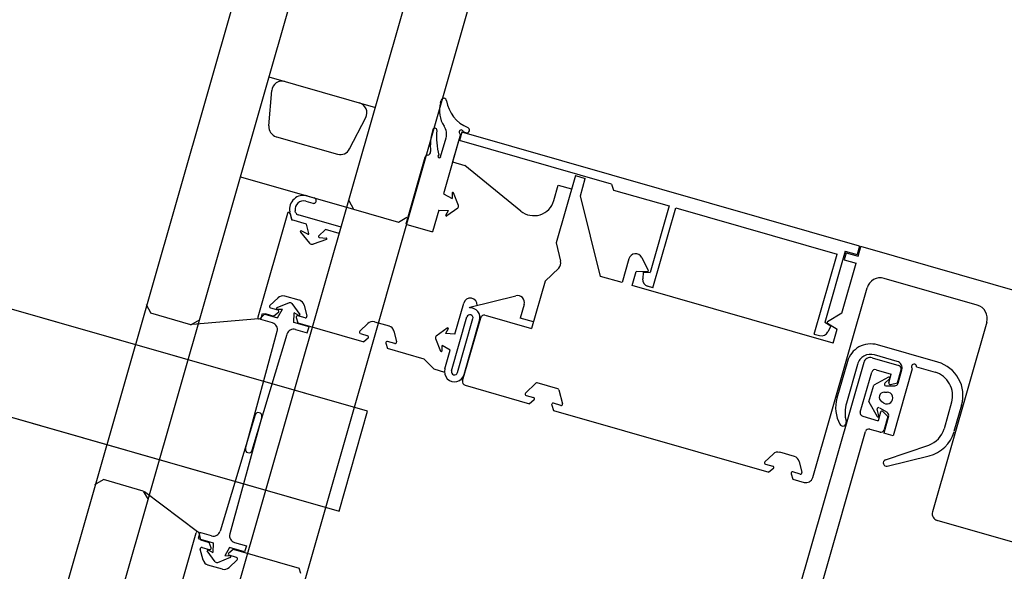
# Model space of a CAD drawing. Extents: x -6141 to 53825, y -7484 to 44938.
# Drawn here: x 1032 to 1175, y 22518 to 22598 of the extents above; entities that cross this region are included whole.
import ezdxf

# ---------------------------------------------------------------- set-up
doc = ezdxf.new("R2010")
doc.units = 0
doc.header["$LTSCALE"] = 1500
doc.layers.add('Walls', color=7, linetype='CONTINUOUS')

msp = doc.modelspace()

# ---------------------------------------------------------------- linework, layer by layer
at = {"layer": 'Walls'}
for p, q in [((3054.92, 29559.13), (333.36, 20050.48)), ((3054.92, 29559.13), (333.36, 20050.48)), ((343.01, 20055.93), (3060.72, 29549.4)), ((343.01, 20055.93), (3060.72, 29549.4)), ((362.8, 20066.9), (3071.7, 29529.61)), ((362.8, 20066.9), (3071.7, 29529.61)), ((373.93, 20073.08), (3077.87, 29518.48)), ((373.93, 20073.08), (3077.87, 29518.48)), ((1082.56, 22541.2), (904.71, 22592.12)), ((1068.3, 22589.49), (1083.68, 22585.09)), ((1068.3, 22589.49), (1083.68, 22585.09)), ((1068.28, 22582.43), (1068.7, 22587.51)), ((1068.28, 22582.43), (1068.7, 22587.51)), ((1093.08, 22585.73), (1093.19, 22586.11)), ((1093.08, 22585.73), (1093.19, 22586.11)), ((1079.96, 22579.09), (1082.29, 22583.62)), ((1079.96, 22579.09), (1082.29, 22583.62)), ((1069.37, 22580.86), (1078.21, 22578.33)), ((1069.37, 22580.86), (1078.21, 22578.33)), ((1091.98, 22581.89), (1091.92, 22581.69)), ((1091.98, 22581.89), (1091.92, 22581.69)), ((1093.12, 22577.95), (1093.9, 22580.68)), ((1093.12, 22577.95), (1093.9, 22580.68)), ((1096, 22581.24), (1093.53, 22572.61)), ((1096, 22581.24), (1093.53, 22572.61)), ((1096, 22581.24), (1094.85, 22577.21)), ((1096, 22581.24), (1094.85, 22577.21)), ((1096.18, 22581.51), (1095.84, 22580.31)), ((1096.18, 22581.51), (1095.84, 22580.31)), ((1153.67, 22565.05), (1096.18, 22581.51)), ((1153.67, 22565.05), (1096.18, 22581.51)), ((1096.78, 22581.44), (1096.38, 22581.55)), ((1096.78, 22581.44), (1096.38, 22581.55)), ((1117.81, 22574.02), (1095.84, 22580.31)), ((1117.81, 22574.02), (1095.84, 22580.31)), ((1090.82, 22577.84), (1088.07, 22568.23)), ((1090.82, 22577.84), (1088.07, 22568.23)), ((900.58, 22577.69), (1078.43, 22526.78)), ((1094.85, 22577.21), (1096.62, 22576.7)), ((1094.85, 22577.21), (1096.62, 22576.7)), ((1104.69, 22570.12), (1096.62, 22576.7)), ((1104.69, 22570.12), (1096.62, 22576.7)), ((1064.17, 22575.07), (1080.52, 22570.39)), ((1064.17, 22575.07), (1080.52, 22570.39)), ((1112.59, 22575.25), (1109.8, 22565.51)), ((1112.59, 22575.25), (1109.8, 22565.51)), ((1112.59, 22575.25), (1114.03, 22574.84)), ((1112.59, 22575.25), (1114.03, 22574.84)), ((1109.47, 22571.62), (1110.12, 22573.88)), ((1109.47, 22571.62), (1110.12, 22573.88)), ((1110.12, 22573.88), (1112.04, 22573.33)), ((1110.12, 22573.88), (1112.04, 22573.33)), ((1113.32, 22572.33), (1114.03, 22574.84)), ((1113.32, 22572.33), (1114.03, 22574.84)), ((1117.81, 22574.02), (1118.08, 22573.16)), ((1117.81, 22574.02), (1118.08, 22573.16)), ((1073.83, 22572.3), (1074.84, 22572.01)), ((1073.83, 22572.3), (1074.84, 22572.01)), ((1093.53, 22572.61), (1094.76, 22571.92)), ((1093.53, 22572.61), (1094.76, 22571.92)), ((1094.76, 22572.7), (1094.76, 22571.92)), ((1094.76, 22572.7), (1094.76, 22571.92)), ((1095.7, 22570.93), (1094.96, 22572.74)), ((1095.7, 22570.93), (1094.96, 22572.74)), ((1116.22, 22560.69), (1113.32, 22572.33)), ((1116.22, 22560.69), (1113.32, 22572.33)), ((1118.08, 22573.16), (1126.15, 22570.85)), ((1118.08, 22573.16), (1126.15, 22570.85)), ((1073.61, 22571.53), (1074.62, 22571.24)), ((1073.61, 22571.53), (1074.62, 22571.24)), ((1079.83, 22571.63), (1080.52, 22570.39)), ((1079.83, 22571.63), (1080.52, 22570.39)), ((1126.15, 22570.85), (1123.4, 22561.25)), ((1126.15, 22570.85), (1123.4, 22561.25)), ((1070.98, 22569.79), (1066.69, 22554.79)), ((1070.98, 22569.79), (1066.69, 22554.79)), ((1071.61, 22568.83), (1071.31, 22570.01)), ((1071.61, 22568.83), (1071.31, 22570.01)), ((1071.37, 22569.78), (1071.62, 22568.77)), ((1071.37, 22569.78), (1071.62, 22568.77)), ((1072.16, 22569.92), (1072.1, 22570.17)), ((1072.16, 22569.92), (1072.1, 22570.17)), ((1078.73, 22567.78), (1072.51, 22569.56)), ((1078.73, 22567.78), (1072.51, 22569.56)), ((1080.52, 22570.39), (1087.01, 22568.53)), ((1080.52, 22570.39), (1087.01, 22568.53)), ((1092.86, 22570.27), (1091.96, 22567.11)), ((1092.86, 22570.27), (1091.96, 22567.11)), ((1092.86, 22570.27), (1094.26, 22570.2)), ((1092.86, 22570.27), (1094.26, 22570.2)), ((1093.86, 22569.54), (1094.26, 22570.2)), ((1093.86, 22569.54), (1094.26, 22570.2)), ((1095.59, 22570.55), (1094.01, 22569.41)), ((1095.59, 22570.55), (1094.01, 22569.41)), ((1123.81, 22559.04), (1127.11, 22570.57)), ((1123.81, 22559.04), (1127.11, 22570.57)), ((1127.11, 22570.57), (1150.43, 22563.9)), ((1127.11, 22570.57), (1150.43, 22563.9)), ((1073.74, 22568.22), (1071.61, 22568.83)), ((1073.74, 22568.22), (1071.61, 22568.83)), ((1074.08, 22566.89), (1073.74, 22568.22)), ((1074.08, 22566.89), (1073.74, 22568.22)), ((1087.01, 22568.53), (1088.25, 22569.22)), ((1087.01, 22568.53), (1088.25, 22569.22)), ((1088.07, 22568.23), (1091.96, 22567.11)), ((1088.07, 22568.23), (1091.96, 22567.11)), ((1072.86, 22567.09), (1074.14, 22565.5)), ((1072.86, 22567.09), (1074.14, 22565.5)), ((1073.94, 22566.77), (1072.98, 22567.24)), ((1073.94, 22566.77), (1072.98, 22567.24)), ((1075.48, 22566.49), (1076.46, 22567.44)), ((1075.48, 22566.49), (1076.46, 22567.44)), ((1078.47, 22566.87), (1076.46, 22567.44)), ((1078.47, 22566.87), (1076.46, 22567.44)), ((1078.47, 22566.87), (1078.73, 22567.78)), ((1078.47, 22566.87), (1078.73, 22567.78)), ((1076.62, 22566.01), (1074.69, 22565.35)), ((1076.62, 22566.01), (1074.69, 22565.35)), ((1075.54, 22566.32), (1076.6, 22566.21)), ((1075.54, 22566.32), (1076.6, 22566.21)), ((1109.8, 22565.51), (1110.46, 22562.86)), ((1109.8, 22565.51), (1110.46, 22562.86)), ((1153.67, 22565.05), (1153.33, 22563.85)), ((1153.67, 22565.05), (1153.33, 22563.85)), ((1153.46, 22563.6), (1153.86, 22564.99)), ((1153.46, 22563.6), (1153.86, 22564.99)), ((1242.79, 22539.54), (1153.86, 22564.99)), ((1242.79, 22539.54), (1153.86, 22564.99)), ((1147.13, 22552.36), (1150.43, 22563.9)), ((1147.13, 22552.36), (1150.43, 22563.9)), ((1151.6, 22564.34), (1148.64, 22554.03)), ((1151.6, 22564.34), (1148.64, 22554.03)), ((1151.73, 22564.1), (1151.44, 22563.09)), ((1151.73, 22564.1), (1151.44, 22563.09)), ((1151.6, 22564.34), (1153.33, 22563.85)), ((1151.6, 22564.34), (1153.33, 22563.85)), ((1151.73, 22564.1), (1153.46, 22563.6)), ((1151.73, 22564.1), (1153.46, 22563.6)), ((1120.33, 22563.22), (1119.34, 22559.79)), ((1120.33, 22563.22), (1119.34, 22559.79)), ((1122.18, 22563.4), (1123.12, 22561.53)), ((1122.18, 22563.4), (1123.12, 22561.53)), ((1151.11, 22555.38), (1153.17, 22562.59)), ((1151.11, 22555.38), (1153.17, 22562.59)), ((1151.44, 22563.09), (1153.17, 22562.59)), ((1151.44, 22563.09), (1153.17, 22562.59)), ((1108.22, 22560), (1110.19, 22561.89)), ((1108.22, 22560), (1110.19, 22561.89)), ((1120.79, 22559.38), (1121.36, 22561.39)), ((1120.79, 22559.38), (1121.36, 22561.39)), ((1123.01, 22561.36), (1121.36, 22561.39)), ((1123.01, 22561.36), (1121.36, 22561.39)), ((1122.37, 22561.27), (1122.32, 22560.35)), ((1122.37, 22561.27), (1122.32, 22560.35)), ((1122.37, 22561.27), (1123.4, 22561.25)), ((1122.37, 22561.27), (1123.4, 22561.25)), ((1108.22, 22560), (1106.26, 22553.14)), ((1108.22, 22560), (1106.26, 22553.14)), ((1119.34, 22559.79), (1116.22, 22560.69)), ((1119.34, 22559.79), (1116.22, 22560.69)), ((1149.87, 22551.05), (1120.79, 22559.38)), ((1149.87, 22551.05), (1120.79, 22559.38)), ((1170.68, 22556.54), (1157.23, 22560.39)), ((1170.68, 22556.54), (1157.23, 22560.39)), ((1097.32, 22556.22), (1103.98, 22557.89)), ((1097.32, 22556.22), (1103.98, 22557.89)), ((1123.81, 22559.04), (1123.04, 22559.26)), ((1123.81, 22559.04), (1123.04, 22559.26)), ((1146.91, 22531.62), (1154.75, 22559.02)), ((1146.91, 22531.62), (1154.75, 22559.02)), ((1050.56, 22556.6), (1051.25, 22555.36)), ((1050.56, 22556.6), (1051.25, 22555.36)), ((1069.61, 22557.59), (1068.45, 22556.47)), ((1069.61, 22557.59), (1068.45, 22556.47)), ((1071.24, 22556.86), (1069.43, 22556.13)), ((1071.24, 22556.86), (1069.43, 22556.13)), ((1072.69, 22557.23), (1070.58, 22557.84)), ((1072.69, 22557.23), (1070.58, 22557.84)), ((1071.61, 22556.76), (1072.76, 22555.18)), ((1071.61, 22556.76), (1072.76, 22555.18)), ((1073.39, 22556.51), (1073.78, 22554.94)), ((1073.39, 22556.51), (1073.78, 22554.94)), ((1095.17, 22552.36), (1096.45, 22556.83)), ((1095.17, 22552.36), (1096.45, 22556.83)), ((1105.18, 22556.64), (1104.61, 22554.65)), ((1105.18, 22556.64), (1104.61, 22554.65)), ((1057.02, 22553.71), (1051.25, 22555.36)), ((1057.02, 22553.71), (1051.25, 22555.36)), ((1067.02, 22554.59), (1067.77, 22555.31)), ((1067.02, 22554.59), (1067.77, 22555.31)), ((1067.11, 22554.46), (1067.36, 22555.33)), ((1067.11, 22554.46), (1067.36, 22555.33)), ((1067.36, 22555.33), (1069.56, 22554.7)), ((1067.36, 22555.33), (1069.56, 22554.7)), ((1067.77, 22555.31), (1069.02, 22554.95)), ((1067.77, 22555.31), (1069.02, 22554.95)), ((1068.53, 22556.13), (1069.59, 22555.83)), ((1068.53, 22556.13), (1069.59, 22555.83)), ((1069.66, 22555.49), (1069.02, 22554.95)), ((1069.66, 22555.49), (1069.02, 22554.95)), ((1069.47, 22555.93), (1070.24, 22555.93)), ((1069.47, 22555.93), (1070.24, 22555.93)), ((1069.56, 22554.7), (1070.24, 22555.93)), ((1069.56, 22554.7), (1070.24, 22555.93)), ((1071.89, 22554.03), (1071.96, 22555.43)), ((1071.89, 22554.03), (1071.96, 22555.43)), ((1072.62, 22555.03), (1071.96, 22555.43)), ((1072.62, 22555.03), (1071.96, 22555.43)), ((1097.3, 22556.15), (1097.32, 22556.22)), ((1097.3, 22556.15), (1097.32, 22556.22)), ((1099.53, 22555.06), (1106.26, 22553.14)), ((1099.53, 22555.06), (1106.26, 22553.14)), ((1151.11, 22555.38), (1149.03, 22554.12)), ((1151.11, 22555.38), (1149.03, 22554.12)), ((1057.02, 22553.71), (1058.25, 22554.4)), ((1057.02, 22553.71), (1058.25, 22554.4)), ((1066.78, 22554.56), (1057.23, 22553.73)), ((1066.78, 22554.56), (1057.23, 22553.73)), ((1068.82, 22553.97), (1067.11, 22554.46)), ((1068.82, 22553.97), (1067.11, 22554.46)), ((1074.09, 22553.4), (1071.89, 22554.03)), ((1074.09, 22553.4), (1071.89, 22554.03)), ((1072.23, 22554.75), (1072.49, 22553.96)), ((1072.23, 22554.75), (1072.49, 22553.96)), ((1073.53, 22554.7), (1072.47, 22555.01)), ((1073.53, 22554.7), (1072.47, 22555.01)), ((1072.49, 22553.96), (1082, 22551.24)), ((1072.49, 22553.96), (1082, 22551.24)), ((1082.59, 22553.88), (1081.43, 22552.75)), ((1082.59, 22553.88), (1081.43, 22552.75)), ((1083.56, 22554.12), (1085.67, 22553.52)), ((1083.56, 22554.12), (1085.67, 22553.52)), ((1094.69, 22547.04), (1096.92, 22554.82)), ((1094.69, 22547.04), (1096.92, 22554.82)), ((1095.55, 22546.79), (1097.78, 22554.58)), ((1095.55, 22546.79), (1097.78, 22554.58)), ((1096.3, 22545.59), (1098.91, 22554.72)), ((1096.3, 22545.59), (1098.91, 22554.72)), ((1096.51, 22546.51), (1098.74, 22554.3)), ((1096.51, 22546.51), (1098.74, 22554.3)), ((1106.54, 22554.1), (1104.61, 22554.65)), ((1106.54, 22554.1), (1104.61, 22554.65)), ((1149.53, 22553.49), (1148.64, 22554.03)), ((1149.53, 22553.49), (1148.64, 22554.03)), ((1149.03, 22553.91), (1150.45, 22553.06)), ((1149.03, 22553.91), (1150.45, 22553.06)), ((1172.06, 22554.06), (1164.21, 22526.67)), ((1172.06, 22554.06), (1164.21, 22526.67)), ((1064.91, 22535.84), (1069.51, 22552.75)), ((1064.91, 22535.84), (1069.51, 22552.75)), ((1065.87, 22535.57), (1070.91, 22552.35)), ((1065.87, 22535.57), (1070.91, 22552.35)), ((1072.14, 22553.02), (1073.84, 22552.53)), ((1072.14, 22553.02), (1073.84, 22552.53)), ((1073.84, 22552.53), (1074.09, 22553.4)), ((1073.84, 22552.53), (1074.09, 22553.4)), ((1081.51, 22552.42), (1082.57, 22552.12)), ((1081.51, 22552.42), (1082.57, 22552.12)), ((1086.37, 22552.8), (1086.76, 22551.23)), ((1086.37, 22552.8), (1086.76, 22551.23)), ((1092.49, 22552.08), (1094.07, 22553.23)), ((1092.49, 22552.08), (1094.07, 22553.23)), ((1094.22, 22553.09), (1093.82, 22552.43)), ((1094.22, 22553.09), (1093.82, 22552.43)), ((1095.17, 22552.36), (1093.82, 22552.43)), ((1095.17, 22552.36), (1093.82, 22552.43)), ((1147.13, 22552.36), (1147.9, 22552.14)), ((1147.13, 22552.36), (1147.9, 22552.14)), ((1149.53, 22553.49), (1149.08, 22552.69)), ((1149.53, 22553.49), (1149.08, 22552.69)), ((1149.87, 22551.05), (1150.45, 22553.06)), ((1149.87, 22551.05), (1150.45, 22553.06)), ((1082.64, 22551.77), (1082, 22551.24)), ((1082.64, 22551.77), (1082, 22551.24)), ((1085.21, 22551.04), (1085.46, 22550.25)), ((1085.21, 22551.04), (1085.46, 22550.25)), ((1086.51, 22550.99), (1085.45, 22551.29)), ((1086.51, 22550.99), (1085.45, 22551.29)), ((1092.39, 22551.71), (1093.12, 22549.9)), ((1092.39, 22551.71), (1093.12, 22549.9)), ((1164.99, 22548.29), (1156.25, 22550.79)), ((1164.99, 22548.29), (1156.25, 22550.79)), ((1090.72, 22548.74), (1085.46, 22550.25)), ((1090.72, 22548.74), (1085.46, 22550.25)), ((1093.32, 22549.94), (1093.32, 22550.71)), ((1094.51, 22550.05), (1093.32, 22550.71)), ((1093.32, 22549.94), (1093.32, 22550.71)), ((1094.51, 22550.05), (1093.32, 22550.71)), ((1093.73, 22547.31), (1094.51, 22550.05)), ((1093.73, 22547.31), (1094.51, 22550.05)), ((1159.1, 22548.41), (1155.83, 22549.35)), ((1159.1, 22548.41), (1155.83, 22549.35)), ((1090.72, 22548.74), (1092.11, 22547.31)), ((1090.72, 22548.74), (1092.11, 22547.31)), ((1154.27, 22548.24), (1141.06, 22502.09)), ((1154.27, 22548.24), (1141.06, 22502.09)), ((1151.92, 22548.39), (1150.4, 22543.1)), ((1151.92, 22548.39), (1150.4, 22543.1)), ((1153.36, 22547.98), (1151.76, 22542.39)), ((1153.36, 22547.98), (1151.76, 22542.39)), ((1155.5, 22548.92), (1159.35, 22547.82)), ((1155.5, 22548.92), (1159.35, 22547.82)), ((1092.11, 22547.31), (1093.67, 22546.86)), ((1092.11, 22547.31), (1093.67, 22546.86)), ((1153.78, 22541.09), (1155.43, 22546.86)), ((1153.78, 22541.09), (1155.43, 22546.86)), ((1156.05, 22547.21), (1158.26, 22546.57)), ((1156.05, 22547.21), (1158.26, 22546.57)), ((1157.9, 22545.32), (1158.26, 22546.57)), ((1157.9, 22545.32), (1158.26, 22546.57)), ((1161.29, 22547.35), (1158.52, 22537.66)), ((1161.29, 22547.35), (1158.52, 22537.66)), ((1159.15, 22545.33), (1159.69, 22547.2)), ((1159.15, 22545.33), (1159.69, 22547.2)), ((1159.23, 22545.24), (1159.79, 22547.18)), ((1159.23, 22545.24), (1159.79, 22547.18)), ((1161.91, 22547.61), (1164.58, 22546.84)), ((1161.91, 22547.61), (1164.58, 22546.84)), ((1106.88, 22545.26), (1105.39, 22543.82)), ((1106.88, 22545.26), (1105.39, 22543.82)), ((1110.08, 22544.45), (1107.08, 22545.31)), ((1110.08, 22544.45), (1107.08, 22545.31)), ((1157.83, 22546.13), (1155.72, 22544.96)), ((1157.83, 22546.13), (1155.72, 22544.96)), ((1158, 22545.91), (1157.32, 22545.25)), ((1158, 22545.91), (1157.32, 22545.25)), ((1158.15, 22545.07), (1159.15, 22545.33)), ((1158.15, 22545.07), (1159.15, 22545.33)), ((1096.64, 22544.97), (1105.97, 22542.3)), ((1096.64, 22544.97), (1105.97, 22542.3)), ((1110.22, 22544.31), (1110.72, 22542.29)), ((1110.22, 22544.31), (1110.72, 22542.29)), ((1155.03, 22542.56), (1155.72, 22544.96)), ((1155.03, 22542.56), (1155.72, 22544.96)), ((1157.26, 22543.97), (1157.65, 22543.97)), ((1157.26, 22543.97), (1157.65, 22543.97)), ((1157.45, 22544.9), (1158.75, 22544.88)), ((1157.45, 22544.9), (1158.75, 22544.88)), ((1105.47, 22543.48), (1106.53, 22543.18)), ((1105.47, 22543.48), (1106.53, 22543.18)), ((1106.61, 22542.83), (1105.97, 22542.3)), ((1106.61, 22542.83), (1105.97, 22542.3)), ((1110.47, 22542.05), (1109.42, 22542.35)), ((1110.47, 22542.05), (1109.42, 22542.35)), ((1155.03, 22542.56), (1156.21, 22540.45)), ((1155.03, 22542.56), (1156.21, 22540.45)), ((1157.19, 22542.38), (1156.87, 22542.58)), ((1157.19, 22542.38), (1156.87, 22542.58)), ((1166.98, 22542.52), (1165.88, 22538.67)), ((1166.98, 22542.52), (1165.88, 22538.67)), ((1078.43, 22526.78), (1082.56, 22541.2)), ((1109.17, 22542.1), (1109.43, 22541.31)), ((1109.17, 22542.1), (1109.43, 22541.31)), ((1109.43, 22541.31), (1140.58, 22532.39)), ((1109.43, 22541.31), (1140.58, 22532.39)), ((1156.47, 22540.55), (1156.23, 22541.5)), ((1156.47, 22540.55), (1156.23, 22541.5)), ((1156.69, 22541.09), (1156.34, 22539.84)), ((1156.69, 22541.09), (1156.34, 22539.84)), ((1156.53, 22541.72), (1157.65, 22541.05)), ((1156.53, 22541.72), (1157.65, 22541.05)), ((1157.03, 22541.18), (1157.75, 22540.43)), ((1157.03, 22541.18), (1157.75, 22540.43)), ((1168.42, 22542.1), (1167.32, 22538.26)), ((1168.42, 22542.1), (1167.32, 22538.26)), ((1066.29, 22540.67), (1061.25, 22523.89)), ((1066.29, 22540.67), (1061.25, 22523.89)), ((1067.25, 22540.39), (1062.64, 22523.49)), ((1067.25, 22540.39), (1062.64, 22523.49)), ((1154.12, 22540.48), (1156.34, 22539.84)), ((1154.12, 22540.48), (1156.34, 22539.84)), ((1157.87, 22540.48), (1157.17, 22538.04)), ((1157.87, 22540.48), (1157.17, 22538.04)), ((1157.75, 22540.43), (1157.21, 22538.55)), ((1157.75, 22540.43), (1157.21, 22538.55)), ((1143.94, 22501.27), (1154.54, 22538.28)), ((1143.94, 22501.27), (1154.54, 22538.28)), ((1155.15, 22538.62), (1156.6, 22538.21)), ((1155.15, 22538.62), (1156.6, 22538.21)), ((1158.52, 22537.66), (1157.17, 22538.04)), ((1158.52, 22537.66), (1157.17, 22538.04)), ((1144.25, 22534.67), (1142.13, 22535.28)), ((1144.25, 22534.67), (1142.13, 22535.28)), ((1157.42, 22534.17), (1163.66, 22536.33)), ((1157.42, 22534.17), (1163.66, 22536.33)), ((1141.16, 22535.03), (1140, 22533.91)), ((1141.16, 22535.03), (1140, 22533.91)), ((1144.94, 22533.95), (1145.33, 22532.38)), ((1144.94, 22533.95), (1145.33, 22532.38)), ((1157.68, 22533.27), (1163.73, 22534.78)), ((1157.68, 22533.27), (1163.73, 22534.78)), ((1140.08, 22533.57), (1141.14, 22533.27)), ((1140.08, 22533.57), (1141.14, 22533.27)), ((1141.22, 22532.93), (1140.58, 22532.39)), ((1141.22, 22532.93), (1140.58, 22532.39)), ((1145.08, 22532.14), (1144.03, 22532.45)), ((1145.08, 22532.14), (1144.03, 22532.45)), ((1043.13, 22530.64), (1044.37, 22531.33)), ((1043.13, 22530.64), (1044.37, 22531.33)), ((1050.14, 22529.68), (1044.37, 22531.33)), ((1050.14, 22529.68), (1044.37, 22531.33)), ((1143.78, 22532.19), (1144.04, 22531.4)), ((1143.78, 22532.19), (1144.04, 22531.4)), ((1144.04, 22531.4), (1145.67, 22530.93)), ((1144.04, 22531.4), (1145.67, 22530.93)), ((1050.14, 22529.68), (1050.82, 22528.44)), ((1050.14, 22529.68), (1050.82, 22528.44)), ((1057.97, 22523.79), (1050.31, 22529.56)), ((1057.97, 22523.79), (1050.31, 22529.56)), ((1229.79, 22506.85), (1164.9, 22525.43)), ((1229.79, 22506.85), (1164.9, 22525.43)), ((1058.31, 22523.7), (1058.06, 22522.84)), ((1058.31, 22523.7), (1058.06, 22522.84)), ((1060.01, 22523.21), (1058.31, 22523.7)), ((1060.01, 22523.21), (1058.31, 22523.7)), ((1053.48, 22508.65), (1057.77, 22523.65)), ((1053.48, 22508.65), (1057.77, 22523.65)), ((1058.06, 22522.84), (1060.26, 22522.21)), ((1058.06, 22522.84), (1060.26, 22522.21)), ((1058.16, 22523.64), (1058.41, 22522.63)), ((1058.16, 22523.64), (1058.41, 22522.63)), ((1058.41, 22522.63), (1059.67, 22522.27)), ((1058.41, 22522.63), (1059.67, 22522.27)), ((1059.93, 22521.48), (1059.67, 22522.27)), ((1059.93, 22521.48), (1059.67, 22522.27)), ((1058.77, 22519.72), (1058.38, 22521.29)), ((1058.77, 22519.72), (1058.38, 22521.29)), ((1058.63, 22521.53), (1059.68, 22521.23)), ((1058.63, 22521.53), (1059.68, 22521.23)), ((1060.54, 22519.48), (1059.39, 22521.06)), ((1060.54, 22519.48), (1059.39, 22521.06)), ((1059.53, 22521.21), (1060.19, 22520.8)), ((1059.53, 22521.21), (1060.19, 22520.8)), ((1060.26, 22522.21), (1060.19, 22520.8)), ((1060.26, 22522.21), (1060.19, 22520.8)), ((1062.59, 22521.54), (1061.91, 22520.31)), ((1062.59, 22521.54), (1061.91, 22520.31)), ((1062.49, 22520.75), (1063.13, 22521.28)), ((1062.49, 22520.75), (1063.13, 22521.28)), ((1064.79, 22520.91), (1062.59, 22521.54)), ((1064.79, 22520.91), (1062.59, 22521.54)), ((1063.13, 22521.28), (1072.65, 22518.56)), ((1063.13, 22521.28), (1072.65, 22518.56)), ((1063.33, 22522.26), (1065.04, 22521.77)), ((1063.33, 22522.26), (1065.04, 22521.77)), ((1065.04, 22521.77), (1064.79, 22520.91)), ((1065.04, 22521.77), (1064.79, 22520.91)), ((1060.91, 22519.37), (1062.72, 22520.11)), ((1060.91, 22519.37), (1062.72, 22520.11)), ((1062.68, 22520.3), (1061.91, 22520.31)), ((1062.68, 22520.3), (1061.91, 22520.31)), ((1062.55, 22518.64), (1063.71, 22519.76)), ((1062.55, 22518.64), (1063.71, 22519.76)), ((1063.62, 22520.1), (1062.57, 22520.4)), ((1063.62, 22520.1), (1062.57, 22520.4)), ((1061.58, 22518.4), (1059.46, 22519)), ((1061.58, 22518.4), (1059.46, 22519)), ((1072.91, 22517.77), (1072.65, 22518.56)), ((1072.91, 22517.77), (1072.65, 22518.56))]:
    msp.add_line(p, q, dxfattribs=at)
msp.add_lwpolyline([(904.71, 22592.12), (900.58, 22577.69), (1078.43, 22526.78), (1082.56, 22541.2)], close=True, dxfattribs=at)
for centre, radius, start, end in [((1070.2, 22587.39), 1.5, 74.0252, 175.2997), ((1070.2, 22587.39), 1.5, 74.0252, 175.2997), ((1093.58, 22586), 0.4, 8.8613, 164.0252), ((1093.58, 22586), 0.4, 8.8613, 164.0252), ((1080.96, 22584.3), 1.5, 332.7507, 74.0252), ((1080.96, 22584.3), 1.5, 332.7507, 74.0252), ((1096.93, 22584.63), 4, 164.0252, 214.4512), ((1096.93, 22584.63), 4, 164.0252, 214.4512), ((1098.91, 22586.83), 5, 188.8613, 248.0698), ((1098.91, 22586.83), 5, 188.8613, 248.0698), ((1069.78, 22582.3), 1.5, 175.2997, 254.0252), ((1069.78, 22582.3), 1.5, 175.2997, 254.0252), ((1092.27, 22581.81), 0.3, 354.5071, 164.0252), ((1092.27, 22581.81), 0.3, 354.5071, 164.0252), ((1091.98, 22581.23), 2, 344.0252, 34.4512), ((1091.98, 22581.23), 2, 344.0252, 34.4512), ((1096.89, 22581.82), 0.4, 254.0252, 68.0698), ((1096.89, 22581.82), 0.4, 254.0252, 68.0698), ((1099.62, 22579.48), 8, 164.0252, 185.355), ((1099.62, 22579.48), 8, 164.0252, 185.355), ((1102.52, 22580.82), 10, 174.5071, 195.2014), ((1102.52, 22580.82), 10, 174.5071, 195.2014), ((1096.08, 22581.53), 0.3, 3.4985, 253.8381), ((1096.08, 22581.53), 0.3, 3.4985, 253.8381), ((1078.63, 22579.77), 1.5, 254.0252, 332.7507), ((1078.63, 22579.77), 1.5, 254.0252, 332.7507), ((1091.3, 22577.7), 0.5, 98.7273, 164.0252), ((1091.3, 22577.7), 0.5, 98.7273, 164.0252), ((1091.15, 22578.69), 0.5, 278.7273, 5.355), ((1091.15, 22578.69), 0.5, 278.7273, 5.355), ((1092.93, 22578.01), 0.2, 105.774, 344.0252), ((1092.93, 22578.01), 0.2, 105.774, 344.0252), ((1073.28, 22570.38), 2, 74.025, 190.8185), ((1073.28, 22570.38), 2, 74.025, 190.8185), ((1094.87, 22572.7), 0.102, 22.1053, 179.4628), ((1094.87, 22572.7), 0.102, 22.1053, 179.4628), ((1073.28, 22570.38), 1.2, 74.025, 189.8851), ((1073.28, 22570.38), 1.2, 74.025, 189.8851), ((1074.73, 22571.63), 0.4, 254.025, 74.0251), ((1074.73, 22571.63), 0.4, 254.025, 74.0251), ((1095.4, 22570.81), 0.315, 305.9463, 22.1053), ((1095.4, 22570.81), 0.315, 305.9463, 22.1053), ((1106.59, 22572.45), 3, 230.8419, 344.0254), ((1106.59, 22572.45), 3, 230.8419, 344.0254), ((1071.17, 22569.73), 0.2, 14.0255, 164.0255), ((1071.17, 22569.73), 0.2, 14.0255, 164.0255), ((1072.65, 22570.04), 0.5, 194.025, 254.025), ((1072.65, 22570.04), 0.5, 194.025, 254.025), ((1093.95, 22569.49), 0.102, 148.5888, 305.9463), ((1093.95, 22569.49), 0.102, 148.5888, 305.9463), ((1072.93, 22567.15), 0.1, 64.0239, 219.0239), ((1072.93, 22567.15), 0.1, 64.0239, 219.0239), ((1073.98, 22566.86), 0.1, 244.0239, 14.0243), ((1073.98, 22566.86), 0.1, 244.0239, 14.0243), ((1075.55, 22566.42), 0.1, 134.0246, 264.025), ((1075.55, 22566.42), 0.1, 134.0246, 264.025), ((1074.53, 22565.82), 0.5, 219.0239, 289.025), ((1074.53, 22565.82), 0.5, 219.0239, 289.025), ((1076.59, 22566.11), 0.1, 289.025, 84.025), ((1076.59, 22566.11), 0.1, 289.025, 84.025), ((1121.29, 22562.95), 1, 26.7762, 164.0255), ((1121.29, 22562.95), 1, 26.7762, 164.0255), ((1109.49, 22562.61), 1, 314.025, 14.0248), ((1109.49, 22562.61), 1, 314.025, 14.0248), ((1123.02, 22561.48), 0.12, 269.0255, 26.7762), ((1123.02, 22561.48), 0.12, 269.0255, 26.7762), ((1123.31, 22560.22), 1, 172.4924, 254.0255), ((1123.31, 22560.22), 1, 172.4924, 254.0255), ((1156.67, 22558.47), 2, 74.025, 164.025), ((1156.67, 22558.47), 2, 74.025, 164.025), ((1070.3, 22556.87), 1, 74.0259, 134.0259), ((1070.3, 22556.87), 1, 74.0259, 134.0259), ((1104.22, 22556.92), 1, 344.0256, 104.025), ((1104.22, 22556.92), 1, 344.0256, 104.025), ((1068.59, 22556.33), 0.2, 134.0259, 254.0259), ((1068.59, 22556.33), 0.2, 134.0259, 254.0259), ((1071.36, 22556.57), 0.315, 35.9456, 112.1046), ((1071.36, 22556.57), 0.315, 35.9456, 112.1046), ((1072.42, 22556.27), 1, 14.0259, 74.0259), ((1072.42, 22556.27), 1, 14.0259, 74.0259), ((1097.41, 22556.55), 1, 356.5672, 164.0253), ((1097.41, 22556.55), 1, 356.5672, 164.0253), ((1170.13, 22554.61), 2, 344.025, 74.025), ((1170.13, 22554.61), 2, 344.025, 74.025), ((1069.47, 22556.03), 0.102, 112.1046, 269.4621), ((1069.47, 22556.03), 0.102, 112.1046, 269.4621), ((1069.53, 22555.64), 0.2, 309.9479, 74.0259), ((1069.53, 22555.64), 0.2, 309.9479, 74.0259), ((1072.42, 22554.81), 0.2, 74.0259, 198.1329), ((1072.42, 22554.81), 0.2, 74.0259, 198.1329), ((1072.68, 22555.12), 0.102, 238.5881, 35.9456), ((1072.68, 22555.12), 0.102, 238.5881, 35.9456), ((1097.35, 22554.7), 0.45, 344.0253, 164.0253), ((1097.35, 22554.7), 0.45, 344.0253, 164.0253), ((1097.35, 22554.7), 1.45, 344.0253, 92.1051), ((1097.35, 22554.7), 1.45, 344.0253, 92.1051), ((1099.39, 22554.58), 0.5, 74.025, 164.0251), ((1099.39, 22554.58), 0.5, 74.025, 164.0251), ((1066.88, 22554.73), 0.2, 164.0259, 314.0258), ((1066.88, 22554.73), 0.2, 164.0259, 314.0258), ((1068.54, 22553.01), 1, 344.7684, 74.0254), ((1068.54, 22553.01), 1, 344.7684, 74.0254), ((1073.58, 22554.89), 0.2, 254.0259, 14.0259), ((1073.58, 22554.89), 0.2, 254.0259, 14.0259), ((1083.28, 22553.16), 1, 74.0252, 134.0252), ((1083.28, 22553.16), 1, 74.0252, 134.0252), ((1149.09, 22554.01), 0.12, 121.2748, 239.0254), ((1149.09, 22554.01), 0.12, 121.2748, 239.0254), ((1071.86, 22552.06), 1, 74.0249, 163.2819), ((1071.86, 22552.06), 1, 74.0249, 163.2819), ((1081.56, 22552.61), 0.2, 134.0252, 254.0252), ((1081.56, 22552.61), 0.2, 134.0252, 254.0252), ((1085.4, 22552.55), 1, 14.0252, 74.0252), ((1085.4, 22552.55), 1, 14.0252, 74.0252), ((1094.13, 22553.14), 0.102, 328.5881, 125.9455), ((1094.13, 22553.14), 0.102, 328.5881, 125.9455), ((1148.17, 22553.1), 1, 254.0255, 335.5585), ((1148.17, 22553.1), 1, 254.0255, 335.5585), ((1082.51, 22551.92), 0.2, 309.9182, 74.0252), ((1082.51, 22551.92), 0.2, 309.9182, 74.0252), ((1085.4, 22551.1), 0.2, 74.0252, 198.1032), ((1085.4, 22551.1), 0.2, 74.0252, 198.1032), ((1086.56, 22551.18), 0.2, 254.0252, 14.0252), ((1086.56, 22551.18), 0.2, 254.0252, 14.0252), ((1092.68, 22551.82), 0.315, 125.9455, 202.1046), ((1092.68, 22551.82), 0.315, 125.9455, 202.1046), ((1155.28, 22547.43), 3.5, 74.025, 164.0251), ((1155.28, 22547.43), 3.5, 74.025, 164.0251), ((1093.22, 22549.94), 0.102, 202.1046, 359.462), ((1093.22, 22549.94), 0.102, 202.1046, 359.462), ((1155.28, 22547.43), 2, 74.025, 164.0251), ((1155.28, 22547.43), 2, 74.025, 164.0251), ((1155.23, 22547.96), 1, 74.025, 164.025), ((1155.23, 22547.96), 1, 74.025, 164.025), ((1158.83, 22547.45), 1, 344.0254, 74.025), ((1158.83, 22547.45), 1, 344.0254, 74.025), ((1161.54, 22547.63), 0.375, 356.9356, 228.9734), ((1161.54, 22547.63), 0.375, 356.9356, 228.9734), ((1163.62, 22543.48), 5, 344.0251, 74.0252), ((1163.62, 22543.48), 5, 344.0251, 74.0252), ((1095.12, 22546.91), 1.45, 164.0253, 344.0253), ((1095.12, 22546.91), 1.45, 164.0253, 344.0253), ((1095.12, 22546.91), 0.45, 164.0252, 344.0252), ((1095.12, 22546.91), 0.45, 164.0252, 344.0252), ((1155.91, 22546.73), 0.5, 74.025, 164.025), ((1155.91, 22546.73), 0.5, 74.025, 164.025), ((1159.21, 22547.34), 0.5, 344.025, 74.025), ((1159.21, 22547.34), 0.5, 344.025, 74.025), ((1163.62, 22543.48), 3.5, 344.0251, 74.0252), ((1163.62, 22543.48), 3.5, 344.0251, 74.0252), ((1096.78, 22545.45), 0.5, 164.0249, 254.025), ((1096.78, 22545.45), 0.5, 164.0249, 254.025), ((1107.02, 22545.12), 0.2, 74.0256, 134.0256), ((1107.02, 22545.12), 0.2, 74.0256, 134.0256), ((1157.46, 22545.1), 0.2, 134.0251, 269.0251), ((1157.46, 22545.1), 0.2, 134.0251, 269.0251), ((1157.9, 22546.01), 0.141, 314.0251, 119.0251), ((1157.9, 22546.01), 0.141, 314.0251, 119.0251), ((1158.1, 22545.27), 0.2, 164.025, 284.025), ((1158.1, 22545.27), 0.2, 164.025, 284.025), ((1158.75, 22545.38), 0.5, 269.0251, 344.0254), ((1158.75, 22545.38), 0.5, 269.0251, 344.0254), ((1105.53, 22543.67), 0.2, 134.0256, 254.0256), ((1105.53, 22543.67), 0.2, 134.0256, 254.0256), ((1110.02, 22544.26), 0.2, 14.0256, 74.0256), ((1110.02, 22544.26), 0.2, 14.0256, 74.0256), ((1157.25, 22543.22), 0.75, 89.0251, 239.0251), ((1157.25, 22543.22), 0.75, 89.0251, 239.0251), ((1157.63, 22543.11), 0.853, 239.0251, 89.0251), ((1157.63, 22543.11), 0.853, 239.0251, 89.0251), ((1106.48, 22542.99), 0.2, 309.9476, 74.0256), ((1106.48, 22542.99), 0.2, 309.9476, 74.0256), ((1109.36, 22542.16), 0.2, 74.0256, 198.1326), ((1109.36, 22542.16), 0.2, 74.0256, 198.1326), ((1110.53, 22542.24), 0.2, 254.0256, 14.0256), ((1110.53, 22542.24), 0.2, 254.0256, 14.0256), ((1155.21, 22541.73), 5, 164.0251, 208.7001), ((1155.21, 22541.73), 5, 164.0251, 208.7001), ((1156.57, 22541.02), 5, 164.0251, 195.316), ((1156.57, 22541.02), 5, 164.0251, 195.316), ((1066.77, 22540.52), 0.5, 344.7685, 163.282), ((1066.77, 22540.52), 0.5, 344.7685, 163.282), ((1154.26, 22540.96), 0.5, 164.025, 254.025), ((1154.26, 22540.96), 0.5, 164.025, 254.025), ((1156.42, 22541.55), 0.2, 59.0251, 194.0251), ((1156.42, 22541.55), 0.2, 59.0251, 194.0251), ((1156.89, 22541.04), 0.2, 44.0251, 164.025), ((1156.89, 22541.04), 0.2, 44.0251, 164.025), ((1157.39, 22540.62), 0.5, 344.0249, 59.0251), ((1157.39, 22540.62), 0.5, 344.0249, 59.0251), ((1151.26, 22539.56), 0.5, 208.7001, 15.316), ((1151.26, 22539.56), 0.5, 208.7001, 15.316), ((1156.33, 22540.51), 0.141, 209.0251, 14.0251), ((1156.33, 22540.51), 0.141, 209.0251, 14.0251), ((1155.02, 22538.14), 0.5, 74.0252, 164.025), ((1155.02, 22538.14), 0.5, 74.0252, 164.025), ((1156.73, 22538.69), 0.5, 254.0252, 344.0252), ((1156.73, 22538.69), 0.5, 254.0252, 344.0252), ((1162.52, 22539.63), 3.5, 289.0251, 344.0251), ((1162.52, 22539.63), 3.5, 289.0251, 344.0251), ((1162.52, 22539.63), 5, 284.0251, 344.0251), ((1162.52, 22539.63), 5, 284.0251, 344.0251), ((1065.39, 22535.71), 0.5, 164.7684, 343.2819), ((1065.39, 22535.71), 0.5, 164.7684, 343.2819), ((1141.86, 22534.31), 1, 74.0253, 134.0253), ((1141.86, 22534.31), 1, 74.0253, 134.0253), ((1140.14, 22533.77), 0.2, 134.0253, 254.0253), ((1140.14, 22533.77), 0.2, 134.0253, 254.0253), ((1143.97, 22533.71), 1, 14.0254, 74.0253), ((1143.97, 22533.71), 1, 14.0254, 74.0253), ((1157.57, 22533.73), 0.47, 109.0251, 284.0251), ((1157.57, 22533.73), 0.47, 109.0251, 284.0251), ((1141.09, 22533.08), 0.2, 309.9473, 74.0253), ((1141.09, 22533.08), 0.2, 309.9473, 74.0253), ((1143.97, 22532.25), 0.2, 74.0253, 198.1323), ((1143.97, 22532.25), 0.2, 74.0253, 198.1323), ((1145.14, 22532.33), 0.2, 254.0253, 14.0254), ((1145.14, 22532.33), 0.2, 254.0253, 14.0254), ((1145.95, 22531.9), 1, 254.0254, 344.025), ((1145.95, 22531.9), 1, 254.0254, 344.025), ((1165.17, 22526.39), 1, 164.025, 254.025), ((1165.17, 22526.39), 1, 164.025, 254.025), ((1057.97, 22523.59), 0.2, 14.0246, 164.0246), ((1057.97, 22523.59), 0.2, 14.0246, 164.0246), ((1060.29, 22524.17), 1, 254.0251, 343.282), ((1060.29, 22524.17), 1, 254.0251, 343.282), ((1063.61, 22523.22), 1, 164.7685, 254.0255), ((1063.61, 22523.22), 1, 164.7685, 254.0255), ((1058.57, 22521.34), 0.2, 74.0246, 194.0246), ((1058.57, 22521.34), 0.2, 74.0246, 194.0246), ((1059.48, 22521.12), 0.102, 58.5884, 215.9458), ((1059.48, 22521.12), 0.102, 58.5884, 215.9458), ((1059.74, 22521.42), 0.2, 254.0246, 18.1026), ((1059.74, 22521.42), 0.2, 254.0246, 18.1026), ((1059.74, 22519.97), 1, 194.0246, 254.0246), ((1059.74, 22519.97), 1, 194.0246, 254.0246), ((1060.79, 22519.66), 0.315, 215.9458, 292.1049), ((1060.79, 22519.66), 0.315, 215.9458, 292.1049), ((1062.62, 22520.6), 0.2, 129.9176, 254.0246), ((1062.62, 22520.6), 0.2, 129.9176, 254.0246), ((1062.68, 22520.2), 0.102, 292.1049, 89.4623), ((1062.68, 22520.2), 0.102, 292.1049, 89.4623), ((1063.57, 22519.91), 0.2, 314.0245, 74.0246), ((1063.57, 22519.91), 0.2, 314.0245, 74.0246), ((1061.85, 22519.36), 1, 254.0246, 314.0245), ((1061.85, 22519.36), 1, 254.0246, 314.0245)]:
    msp.add_arc(centre, radius, start, end, dxfattribs=at)

doc.saveas('drawing.dxf')
